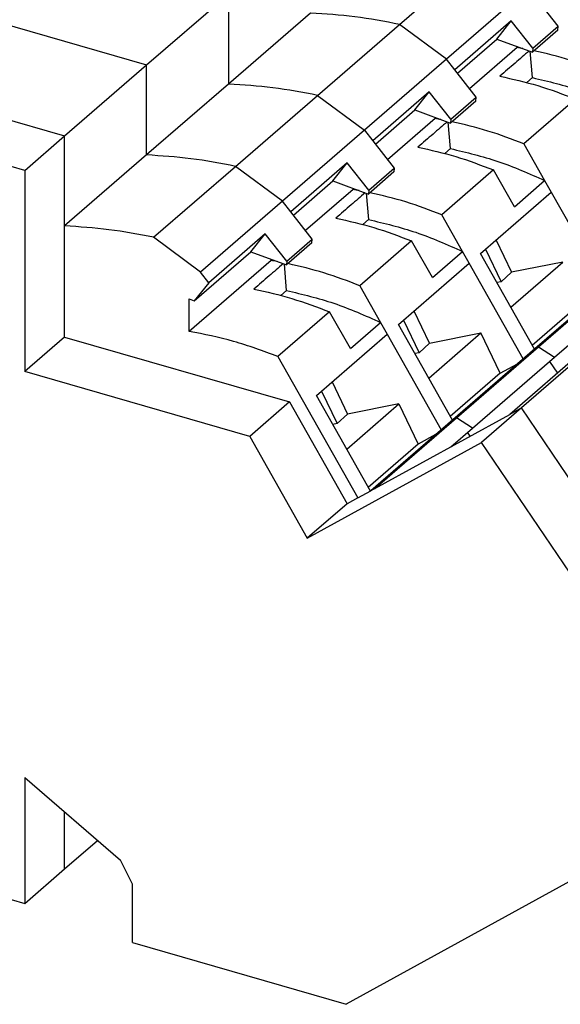
# Model space of a CAD drawing. Units: millimetres. Extents: x -413 to -116, y -264 to -54.
# Drawn here: x -187 to -170, y -208 to -177 of the extents above; entities that cross this region are included whole.
import ezdxf

# ---------------------------------------------------------------- set-up
doc = ezdxf.new("R2010")
doc.units = ezdxf.units.MM
doc.layers.add('1', color=7, linetype='Continuous')

# ---------------------------------------------------------------- blocks, each defined once
blk = doc.blocks.new('PT_4_WE_7-select__3', base_point=(-211.303, -208.036))
at = {"color": 7, "linetype": 'Continuous'}
for p, q in [((-175.456, -177.241), (-172.881, -175.011)), ((-183.402, -178.515), (-180.827, -176.284)), ((-171.413, -176.103), (-173.988, -178.333)), ((-170.476, -177.295), (-171.151, -176.437)), ((-178.252, -176.883), (-180.827, -179.113)), ((-178.031, -179.471), (-175.456, -177.241)), ((-171.951, -177.13), (-173.726, -178.667)), ((-172.404, -177.699), (-171.951, -177.13)), ((-171.276, -177.988), (-171.951, -177.13)), ((-171.276, -177.988), (-170.476, -177.295)), ((-170.486, -177.417), (-170.476, -177.295)), ((-170.486, -177.417), (-171.286, -178.11)), ((-173.643, -178.772), (-172.404, -177.699)), ((-172.404, -177.699), (-171.286, -178.11)), ((-171.765, -177.97), (-173.258, -179.262)), ((-171.736, -177.944), (-171.765, -177.97)), ((-171.281, -178.913), (-171.352, -178.086)), ((-171.276, -177.988), (-171.286, -178.11)), ((-185.977, -180.745), (-183.402, -178.515)), ((-173.988, -178.333), (-176.563, -180.563)), ((-173.051, -179.525), (-173.726, -178.667)), ((-180.827, -179.113), (-183.402, -181.343)), ((-171.459, -179.067), (-171.281, -178.913)), ((-180.606, -181.701), (-178.031, -179.471)), ((-174.526, -179.36), (-176.301, -180.897)), ((-174.979, -179.929), (-174.526, -179.36)), ((-173.851, -180.218), (-174.526, -179.36)), ((-173.061, -179.647), (-173.861, -180.34)), ((-173.851, -180.218), (-173.051, -179.525)), ((-173.061, -179.647), (-173.051, -179.525)), ((-169.929, -179.585), (-171.554, -180.992)), ((-187.227, -181.827), (-193.863, -179.911)), ((-176.218, -181.002), (-174.979, -179.929)), ((-174.979, -179.929), (-173.861, -180.34)), ((-174.34, -180.2), (-175.833, -181.492)), ((-174.311, -180.174), (-174.34, -180.2)), ((-173.856, -181.143), (-173.927, -180.316)), ((-173.851, -180.218), (-173.861, -180.34)), ((-176.563, -180.563), (-179.138, -182.793)), ((-187.227, -181.827), (-185.977, -180.745)), ((-176.301, -180.897), (-175.626, -181.755)), ((-171.554, -180.992), (-170.903, -182.146)), ((-174.034, -181.297), (-173.856, -181.143)), ((-183.402, -181.343), (-185.977, -183.573)), ((-177.101, -181.59), (-178.876, -183.127)), ((-177.554, -182.159), (-177.101, -181.59)), ((-176.426, -182.448), (-177.101, -181.59)), ((-187.227, -181.827), (-187.227, -188.149)), ((-183.181, -183.931), (-180.606, -181.701)), ((-175.636, -181.877), (-176.436, -182.57)), ((-176.426, -182.448), (-175.626, -181.755)), ((-175.626, -181.755), (-175.636, -181.877)), ((-172.504, -181.815), (-174.129, -183.222)), ((-171.853, -182.969), (-172.504, -181.815)), ((-178.793, -183.232), (-177.554, -182.159)), ((-177.554, -182.159), (-176.436, -182.57)), ((-171.853, -182.969), (-170.903, -182.146)), ((-176.915, -182.43), (-178.408, -183.722)), ((-176.886, -182.405), (-176.915, -182.43)), ((-176.502, -182.546), (-176.431, -183.373)), ((-176.426, -182.448), (-176.436, -182.57)), ((-172.92, -184.442), (-170.695, -182.515)), ((-170.695, -182.515), (-168.998, -185.52)), ((-179.138, -182.793), (-181.713, -185.023)), ((-178.201, -183.985), (-178.876, -183.127)), ((-176.609, -183.527), (-176.431, -183.373)), ((-173.478, -184.376), (-174.129, -183.222)), ((-185.977, -187.067), (-185.977, -183.573)), ((-181.713, -185.023), (-183.181, -183.931)), ((-179.676, -183.82), (-181.451, -185.357)), ((-180.129, -184.389), (-179.676, -183.82)), ((-179.001, -184.678), (-179.676, -183.82)), ((-178.211, -184.107), (-179.011, -184.8)), ((-179.001, -184.678), (-178.201, -183.985)), ((-178.211, -184.107), (-178.201, -183.985)), ((-175.079, -184.045), (-176.704, -185.452)), ((-174.428, -185.199), (-175.079, -184.045)), ((-172.429, -184.018), (-171.946, -185.03)), ((-181.904, -185.927), (-180.129, -184.389)), ((-180.129, -184.389), (-179.011, -184.8)), ((-174.428, -185.199), (-173.478, -184.376)), ((-172.757, -184.301), (-172.267, -185.327)), ((-179.49, -184.66), (-182.065, -186.89)), ((-179.461, -184.635), (-179.49, -184.66)), ((-179.001, -184.678), (-179.011, -184.8)), ((-171.223, -187.447), (-172.92, -184.442)), ((-171.967, -186.129), (-170.326, -184.708)), ((-170.326, -184.708), (-171.946, -185.03)), ((-181.451, -185.357), (-181.713, -185.023)), ((-179.006, -185.603), (-179.077, -184.776)), ((-175.495, -186.672), (-173.27, -184.745)), ((-171.573, -187.75), (-173.27, -184.745)), ((-171.946, -185.03), (-172.267, -185.327)), ((-181.451, -185.357), (-181.904, -185.927)), ((-172.267, -185.327), (-172.404, -185.355)), ((-168.637, -185.207), (-171.212, -187.437)), ((-171.09, -187.37), (-168.515, -185.14)), ((-179.184, -185.757), (-179.006, -185.603)), ((-176.704, -185.452), (-176.053, -186.607)), ((-170.592, -187.695), (-168.017, -185.465)), ((-182.065, -186.89), (-182.065, -185.867)), ((-182.065, -185.867), (-181.904, -185.927)), ((-169.722, -185.974), (-171.289, -187.331)), ((-177.654, -186.275), (-179.279, -187.682)), ((-177.003, -187.429), (-177.654, -186.275)), ((-174.521, -187.26), (-175.004, -186.248)), ((-175.332, -186.532), (-174.842, -187.557)), ((-177.003, -187.429), (-176.053, -186.607)), ((-173.798, -189.677), (-175.495, -186.672)), ((-185.977, -187.067), (-187.227, -188.149)), ((-185.977, -187.067), (-178.912, -189.106)), ((-178.07, -188.902), (-175.845, -186.975)), ((-175.845, -186.975), (-174.148, -189.98)), ((-174.542, -188.359), (-172.901, -186.938)), ((-174.521, -187.26), (-172.901, -186.938)), ((-172.297, -188.204), (-172.901, -186.938)), ((-169.055, -187.063), (-171.63, -189.293)), ((-174.521, -187.26), (-174.842, -187.557)), ((-171.212, -187.437), (-173.787, -189.667)), ((-173.665, -189.6), (-171.09, -187.37)), ((-169.424, -187.266), (-171.999, -189.496)), ((-179.279, -187.682), (-176.772, -192.123)), ((-174.842, -187.557), (-174.979, -187.585)), ((-173.167, -189.925), (-170.592, -187.695)), ((-172.297, -188.204), (-171.75, -187.903)), ((-180.162, -190.189), (-187.227, -188.149)), ((-172.297, -188.204), (-173.864, -189.561)), ((-177.907, -188.762), (-177.417, -189.787)), ((-177.579, -188.478), (-177.096, -189.49)), ((-176.375, -191.904), (-178.07, -188.902)), ((-178.912, -189.106), (-180.162, -190.189)), ((-178.912, -189.106), (-177.105, -192.306)), ((-177.117, -190.589), (-175.476, -189.168)), ((-175.476, -189.168), (-177.096, -189.49)), ((-175.476, -189.168), (-174.872, -190.434)), ((-171.63, -189.293), (-172.88, -190.375)), ((-177.096, -189.49), (-177.417, -189.787)), ((-173.787, -189.667), (-176.362, -191.897)), ((-176.24, -191.83), (-171.999, -189.496)), ((-176.24, -191.83), (-173.665, -189.6)), ((-177.417, -189.787), (-177.554, -189.815)), ((-173.843, -190.511), (-173.167, -189.925)), ((-180.162, -190.189), (-178.355, -193.389)), ((-174.325, -190.133), (-174.872, -190.434)), ((-178.355, -193.389), (-172.88, -190.375)), ((-174.872, -190.434), (-176.439, -191.791)), ((-168.521, -196.828), (-172.88, -190.375)), ((-176.772, -192.123), (-177.105, -192.306)), ((-176.772, -192.123), (-176.362, -191.897)), ((-177.105, -192.306), (-178.355, -193.389)), ((-187.227, -200.903), (-187.227, -204.863)), ((-187.227, -200.903), (-184.225, -203.503)), ((-193.863, -202.948), (-187.227, -204.863)), ((-185.977, -203.781), (-184.941, -202.883)), ((-168.521, -203.294), (-177.136, -208.036)), ((-183.85, -204.261), (-184.225, -203.503)), ((-187.227, -204.863), (-185.977, -203.781)), ((-183.85, -206.098), (-183.85, -204.261)), ((-183.85, -206.098), (-177.136, -208.036))]:
    blk.add_line(p, q, dxfattribs=at)
at = {"color": 2, "linetype": 'Continuous'}
for p, q in [((-180.827, -176.284), (-180.827, -179.113)), ((-190.038, -176.599), (-183.402, -178.515)), ((-173.988, -178.333), (-175.456, -177.241)), ((-171.765, -177.97), (-171.765, -177.934)), ((-183.402, -181.343), (-183.402, -178.515)), ((-173.726, -178.667), (-173.988, -178.333)), ((-192.613, -178.829), (-185.977, -180.745)), ((-178.031, -179.471), (-176.563, -180.563)), ((-174.34, -180.2), (-174.34, -180.164)), ((-176.563, -180.563), (-176.301, -180.897)), ((-185.977, -183.573), (-185.977, -180.745)), ((-179.138, -182.793), (-180.606, -181.701)), ((-170.903, -182.146), (-170.695, -182.515)), ((-176.915, -182.394), (-176.915, -182.43)), ((-178.876, -183.127), (-179.138, -182.793)), ((-173.27, -184.745), (-173.478, -184.376)), ((-179.49, -184.66), (-179.49, -184.624)), ((-176.053, -186.607), (-175.845, -186.975)), ((-171.212, -187.437), (-171.09, -187.37)), ((-171.09, -187.37), (-170.592, -187.695)), ((-170.748, -187.83), (-170.5, -188.198)), ((-171.63, -189.293), (-171.999, -189.496)), ((-167.271, -195.746), (-171.63, -189.293)), ((-173.665, -189.6), (-173.787, -189.667)), ((-173.167, -189.925), (-173.665, -189.6)), ((-173.242, -190.18), (-173.323, -190.06)), ((-176.24, -191.83), (-176.362, -191.897)), ((-185.977, -203.781), (-185.977, -201.985))]:
    blk.add_line(p, q, dxfattribs=at)
for points, knots in [([(-175.456, -177.241), (-175.924, -177.151), (-176.849, -176.974), (-177.788, -176.913), (-178.252, -176.883)], [0, 0, 0, 0, 1.427558, 2.821609, 2.821609, 2.821609, 2.821609]), ([(-171.582, -178.001), (-171.613, -177.996), (-171.674, -177.985), (-171.735, -177.975), (-171.765, -177.97)], [0, 0, 0, 0, 0.0929993, 0.1857871, 0.1857871, 0.1857871, 0.1857871]), ([(-178.031, -179.471), (-178.499, -179.381), (-179.424, -179.204), (-180.363, -179.143), (-180.827, -179.113)], [0, 0, 0, 0, 1.427558, 2.821609, 2.821609, 2.821609, 2.821609]), ([(-174.157, -180.231), (-174.188, -180.226), (-174.249, -180.215), (-174.31, -180.205), (-174.34, -180.2)], [0, 0, 0, 0, 0.0929993, 0.1857871, 0.1857871, 0.1857871, 0.1857871]), ([(-180.606, -181.701), (-181.074, -181.611), (-181.999, -181.434), (-182.938, -181.373), (-183.402, -181.343)], [0, 0, 0, 0, 1.427558, 2.821609, 2.821609, 2.821609, 2.821609]), ([(-176.732, -182.461), (-176.763, -182.456), (-176.824, -182.445), (-176.885, -182.435), (-176.915, -182.43)], [0, 0, 0, 0, 0.0929993, 0.1857871, 0.1857871, 0.1857871, 0.1857871]), ([(-179.307, -184.691), (-179.338, -184.686), (-179.399, -184.675), (-179.46, -184.665), (-179.49, -184.66)], [0, 0, 0, 0, 0.0929993, 0.1857871, 0.1857871, 0.1857871, 0.1857871])]:
    blk.add_open_spline(points, degree=3, knots=knots, dxfattribs=at)
at = {"color": 7, "linetype": 'Continuous'}
for points, knots in [([(-171.388, -178.072), (-171.462, -178.136), (-171.609, -178.264), (-171.836, -178.46), (-172.068, -178.661), (-172.226, -178.798), (-172.305, -178.867)], [0, 0, 0, 0, 0.292524, 0.585047, 0.89923, 1.213413, 1.213413, 1.213413, 1.213413]), ([(-168.979, -178.762), (-169.353, -178.62), (-170.09, -178.338), (-170.858, -178.157), (-171.237, -178.068)], [0, 0, 0, 0, 1.197335, 2.364437, 2.364437, 2.364437, 2.364437]), ([(-172.305, -178.867), (-171.906, -178.957), (-171.097, -179.14), (-170.322, -179.435), (-169.929, -179.585)], [0, 0, 0, 0, 1.225576, 2.484731, 2.484731, 2.484731, 2.484731]), ([(-171.281, -178.913), (-170.782, -179.032), (-169.766, -179.274), (-168.813, -179.7), (-168.328, -179.916)], [0, 0, 0, 0, 1.535349, 3.125469, 3.125469, 3.125469, 3.125469]), ([(-173.963, -180.302), (-174.037, -180.366), (-174.184, -180.494), (-174.411, -180.69), (-174.643, -180.891), (-174.801, -181.028), (-174.88, -181.097)], [0, 0, 0, 0, 0.292524, 0.585047, 0.89923, 1.213413, 1.213413, 1.213413, 1.213413]), ([(-171.554, -180.992), (-171.928, -180.85), (-172.665, -180.568), (-173.433, -180.387), (-173.812, -180.298)], [0, 0, 0, 0, 1.197335, 2.364437, 2.364437, 2.364437, 2.364437]), ([(-174.88, -181.097), (-174.481, -181.187), (-173.672, -181.37), (-172.897, -181.665), (-172.504, -181.815)], [0, 0, 0, 0, 1.225576, 2.484731, 2.484731, 2.484731, 2.484731]), ([(-173.856, -181.143), (-173.357, -181.262), (-172.341, -181.504), (-171.388, -181.93), (-170.903, -182.146)], [0, 0, 0, 0, 1.535349, 3.125469, 3.125469, 3.125469, 3.125469]), ([(-176.538, -182.532), (-176.612, -182.596), (-176.759, -182.724), (-176.986, -182.92), (-177.218, -183.121), (-177.376, -183.258), (-177.455, -183.327)], [0, 0, 0, 0, 0.292524, 0.585047, 0.89923, 1.213413, 1.213413, 1.213413, 1.213413]), ([(-174.129, -183.222), (-174.503, -183.08), (-175.24, -182.798), (-176.008, -182.617), (-176.387, -182.528)], [0, 0, 0, 0, 1.197335, 2.364437, 2.364437, 2.364437, 2.364437]), ([(-177.455, -183.327), (-177.056, -183.417), (-176.247, -183.6), (-175.472, -183.895), (-175.079, -184.045)], [0, 0, 0, 0, 1.225576, 2.484731, 2.484731, 2.484731, 2.484731]), ([(-176.431, -183.373), (-175.932, -183.492), (-174.916, -183.734), (-173.963, -184.16), (-173.478, -184.376)], [0, 0, 0, 0, 1.535349, 3.125469, 3.125469, 3.125469, 3.125469]), ([(-183.181, -183.931), (-183.649, -183.841), (-184.574, -183.664), (-185.513, -183.603), (-185.977, -183.573)], [0, 0, 0, 0, 1.427558, 2.821609, 2.821609, 2.821609, 2.821609]), ([(-179.113, -184.762), (-179.187, -184.826), (-179.334, -184.954), (-179.561, -185.15), (-179.793, -185.351), (-179.951, -185.488), (-180.03, -185.557)], [0, 0, 0, 0, 0.292524, 0.585047, 0.89923, 1.213413, 1.213413, 1.213413, 1.213413]), ([(-176.704, -185.452), (-177.078, -185.31), (-177.815, -185.028), (-178.583, -184.847), (-178.962, -184.758)], [0, 0, 0, 0, 1.197335, 2.364437, 2.364437, 2.364437, 2.364437]), ([(-180.03, -185.557), (-179.631, -185.647), (-178.822, -185.83), (-178.047, -186.125), (-177.654, -186.275)], [0, 0, 0, 0, 1.225576, 2.484731, 2.484731, 2.484731, 2.484731]), ([(-179.006, -185.603), (-178.507, -185.722), (-177.491, -185.964), (-176.538, -186.39), (-176.053, -186.607)], [0, 0, 0, 0, 1.535349, 3.125469, 3.125469, 3.125469, 3.125469]), ([(-179.279, -187.682), (-179.74, -187.509), (-180.647, -187.167), (-181.598, -186.981), (-182.065, -186.89)], [0, 0, 0, 0, 1.473755, 2.900849, 2.900849, 2.900849, 2.900849])]:
    blk.add_open_spline(points, degree=3, knots=knots, dxfattribs=at)
blk = doc.blocks.new('Gen1', base_point=(-197.025, -199.61))
blk.add_blockref('PT_4_WE_7-select__3', (-211.303, -208.036))
blk = doc.blocks.new('1')
blk.add_blockref('Gen1', (-197.025, -199.61))

msp = doc.modelspace()

# ---------------------------------------------------------------- block references
at = {"layer": '1'}
msp.add_blockref('1', (0, 0), dxfattribs=at)

doc.saveas('drawing.dxf')
